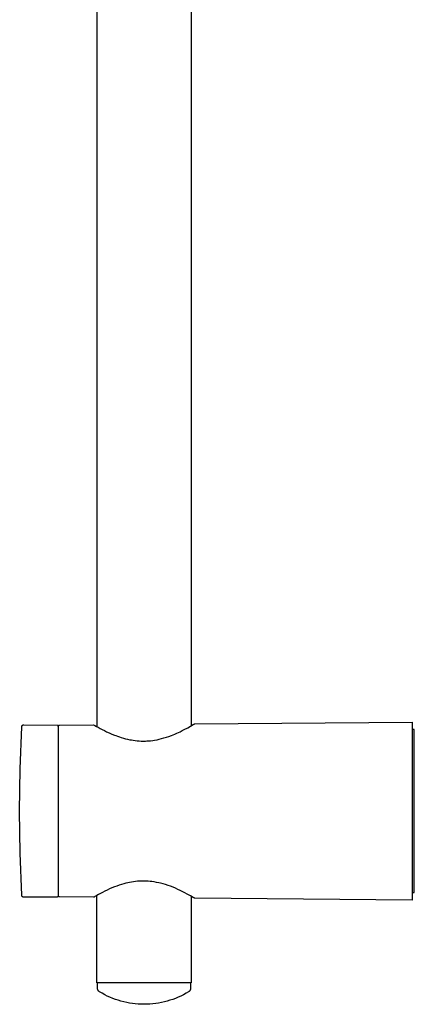
# Model space of a CAD drawing. Units: millimetres. Extents: x -213 to 208, y -726 to 726.
# Drawn here: x -125 to -33, y 56 to 285 of the extents above; entities that cross this region are included whole.
import ezdxf

# ---------------------------------------------------------------- set-up
doc = ezdxf.new("R2010")
doc.units = ezdxf.units.MM
doc.header["$MEASUREMENT"] = 0
doc.layers.add('Default', color=7, linetype='Continuous', true_color=0x000000)

msp = doc.modelspace()

# ---------------------------------------------------------------- linework, layer by layer
at = {"layer": 'Default', "color": 7, "true_color": 0xffffff}
for p, q in [((-84.53, 332.41), (-84.53, 120.91)), ((-106.53, 294.3), (-106.53, 120.71)), ((-83.73, 121.33), (-33.03, 121.77)), ((-33.03, 121.77), (-33.03, 119.24)), ((-124.4, 110.86), (-124.04, 120.66)), ((-124.04, 120.73), (-124.03, 120.75)), ((-124.04, 120.72), (-124.04, 120.73)), ((-124.04, 120.7), (-124.04, 120.72)), ((-124.04, 120.68), (-124.04, 120.7)), ((-124.04, 120.66), (-124.04, 120.68)), ((-124.03, 120.77), (-124.02, 120.78)), ((-124.03, 120.75), (-124.03, 120.77)), ((-124.02, 120.8), (-124.01, 120.82)), ((-124.02, 120.78), (-124.02, 120.8)), ((-124.01, 120.83), (-124, 120.85)), ((-124.01, 120.82), (-124.01, 120.83)), ((-124, 120.85), (-123.99, 120.86)), ((-123.99, 120.86), (-123.98, 120.88)), ((-123.98, 120.88), (-123.97, 120.89)), ((-123.97, 120.91), (-123.96, 120.92)), ((-123.97, 120.89), (-123.97, 120.91)), ((-123.96, 120.92), (-123.95, 120.94)), ((-123.95, 120.94), (-123.93, 120.95)), ((-123.93, 120.95), (-123.92, 120.96)), ((-123.92, 120.96), (-123.91, 120.98)), ((-123.91, 120.98), (-123.9, 120.99)), ((-123.9, 120.99), (-123.89, 121)), ((-123.89, 121), (-123.87, 121.01)), ((-123.87, 121.01), (-123.86, 121.03)), ((-123.86, 121.03), (-123.85, 121.04)), ((-123.85, 121.04), (-123.83, 121.05)), ((-123.83, 121.05), (-123.82, 121.06)), ((-123.82, 121.06), (-123.81, 121.07)), ((-123.81, 121.07), (-123.79, 121.07)), ((-123.79, 121.07), (-123.77, 121.08)), ((-123.77, 121.08), (-123.76, 121.09)), ((-123.76, 121.09), (-123.74, 121.1)), ((-123.74, 121.1), (-123.73, 121.1)), ((-123.73, 121.1), (-123.71, 121.11)), ((-123.71, 121.11), (-123.69, 121.12)), ((-123.69, 121.12), (-123.68, 121.12)), ((-123.68, 121.12), (-123.66, 121.13)), ((-123.66, 121.13), (-123.64, 121.13)), ((-123.64, 121.13), (-123.63, 121.13)), ((-123.63, 121.13), (-123.61, 121.13)), ((-123.61, 121.13), (-123.59, 121.14)), ((-123.59, 121.14), (-123.57, 121.14)), ((-123.57, 121.14), (-123.56, 121.14)), ((-123.56, 121.14), (-123.54, 121.14)), ((-123.54, 121.14), (-115.72, 121.07)), ((-115.72, 121.07), (-115.72, 121.07)), ((-115.72, 121.07), (-115.71, 121.07)), ((-115.71, 121.07), (-115.7, 121.07)), ((-115.7, 121.07), (-115.7, 121.07)), ((-115.7, 121.07), (-115.69, 121.07)), ((-115.69, 121.07), (-115.68, 121.07)), ((-115.68, 121.07), (-115.68, 121.06)), ((-115.68, 121.06), (-115.67, 121.06)), ((-115.67, 121.06), (-115.66, 121.06)), ((-115.66, 121.06), (-115.66, 121.06)), ((-115.66, 121.06), (-115.65, 121.06)), ((-115.65, 121.06), (-115.64, 121.05)), ((-115.64, 121.05), (-115.64, 121.05)), ((-115.64, 121.05), (-115.63, 121.05)), ((-115.63, 121.05), (-115.62, 121.04)), ((-115.62, 121.04), (-115.62, 121.04)), ((-115.62, 121.04), (-115.61, 121.04)), ((-115.61, 121.04), (-115.61, 121.03)), ((-115.61, 121.03), (-115.6, 121.03)), ((-115.6, 121.03), (-115.6, 121.02)), ((-115.6, 121.02), (-115.59, 121.02)), ((-115.59, 121.02), (-115.59, 121.01)), ((-115.59, 121.01), (-115.58, 121.01)), ((-115.58, 121.01), (-115.58, 121)), ((-115.58, 121), (-115.57, 121)), ((-115.57, 121), (-115.57, 120.99)), ((-115.57, 120.99), (-115.56, 120.99)), ((-115.56, 120.99), (-115.56, 120.98)), ((-115.56, 120.98), (-115.56, 120.98)), ((-115.56, 120.98), (-115.55, 120.97)), ((-115.55, 120.97), (-115.55, 120.96)), ((-115.55, 120.96), (-115.55, 120.96)), ((-115.55, 120.96), (-115.54, 120.95)), ((-115.54, 120.95), (-115.54, 120.95)), ((-115.54, 120.95), (-115.54, 120.94)), ((-115.54, 120.94), (-115.53, 120.93)), ((-115.53, 120.93), (-115.53, 120.93)), ((-115.53, 120.93), (-115.53, 120.92)), ((-115.53, 120.92), (-115.53, 120.91)), ((-115.53, 120.91), (-115.53, 120.91)), ((-115.53, 120.91), (-115.53, 120.9)), ((-115.53, 120.9), (-115.53, 120.89)), ((-115.53, 120.89), (-115.53, 120.88)), ((-115.53, 120.88), (-115.53, 120.88)), ((-115.53, 120.88), (-115.53, 120.87)), ((-115.53, 120.87), (-115.53, 120.86)), ((-115.53, 120.85), (-115.53, 120.81)), ((-115.53, 120.81), (-115.53, 120.81)), ((-115.53, 120.81), (-115.53, 120.79)), ((-115.53, 120.79), (-115.53, 120.79)), ((-115.53, 120.79), (-115.53, 120.77)), ((-115.53, 120.77), (-115.53, 120.73)), ((-115.53, 120.73), (-115.53, 120.72)), ((-115.53, 120.72), (-115.53, 120.68)), ((-115.53, 120.68), (-115.53, 120.67)), ((-115.53, 120.67), (-115.53, 120.66)), ((-115.53, 120.66), (-115.53, 120.64)), ((-115.53, 120.64), (-115.53, 120.62)), ((-115.53, 120.62), (-115.53, 120.6)), ((-115.53, 120.6), (-115.53, 120.58)), ((-115.53, 120.58), (-115.53, 120.55)), ((-115.53, 120.55), (-115.53, 120.54)), ((-115.53, 120.54), (-115.53, 120.51)), ((-115.53, 120.51), (-115.53, 120.49)), ((-115.53, 120.49), (-115.53, 120.4)), ((-115.53, 120.4), (-115.53, 120.37)), ((-115.53, 120.37), (-115.53, 120.36)), ((-115.53, 120.36), (-115.53, 120.33)), ((-115.53, 120.33), (-115.53, 120.31)), ((-115.53, 120.31), (-115.53, 120.27)), ((-115.53, 120.27), (-115.53, 120.24)), ((-115.53, 120.24), (-115.53, 120.2)), ((-115.53, 120.2), (-115.53, 120.18)), ((-115.53, 120.18), (-115.53, 120.14)), ((-115.53, 120.14), (-115.53, 120.13)), ((-115.53, 120.13), (-115.53, 119.9)), ((-115.53, 119.9), (-115.53, 119.88)), ((-115.53, 119.88), (-115.53, 119.84)), ((-115.53, 119.84), (-115.53, 119.81)), ((-115.53, 119.81), (-115.53, 119.77)), ((-115.53, 119.77), (-115.53, 119.73)), ((-115.53, 119.73), (-115.53, 119.69)), ((-115.53, 119.69), (-115.53, 119.64)), ((-115.53, 119.64), (-115.53, 119.61)), ((-115.53, 119.61), (-115.53, 119.5)), ((-115.53, 119.5), (-115.53, 119.38)), ((-115.53, 119.38), (-115.53, 119.37)), ((-115.53, 119.37), (-115.53, 119.32)), ((-115.53, 119.32), (-115.53, 119.28)), ((-115.53, 119.28), (-115.53, 119.26)), ((-115.53, 119.26), (-115.53, 119.09)), ((-115.52, 120.83), (-115.51, 120.84)), ((-115.52, 120.82), (-115.52, 120.83)), ((-115.52, 120.81), (-115.52, 120.82)), ((-115.52, 120.8), (-115.52, 120.81)), ((-115.52, 120.79), (-115.52, 120.8)), ((-115.52, 120.78), (-115.52, 120.79)), ((-115.52, 120.77), (-115.52, 120.78)), ((-115.51, 120.86), (-115.5, 120.87)), ((-115.51, 120.85), (-115.51, 120.86)), ((-115.51, 120.84), (-115.51, 120.85)), ((-115.5, 120.88), (-115.49, 120.89)), ((-115.5, 120.87), (-115.5, 120.88)), ((-115.49, 120.9), (-115.48, 120.91)), ((-115.49, 120.89), (-115.49, 120.9)), ((-115.48, 120.91), (-115.47, 120.92)), ((-115.48, 120.91), (-115.48, 120.91)), ((-115.47, 120.93), (-115.46, 120.94)), ((-115.47, 120.92), (-115.47, 120.93)), ((-115.46, 120.94), (-115.45, 120.95)), ((-115.45, 120.95), (-115.45, 120.96)), ((-115.45, 120.96), (-115.44, 120.96)), ((-115.44, 120.96), (-115.43, 120.97)), ((-115.43, 120.97), (-115.43, 120.98)), ((-115.43, 120.98), (-115.42, 120.98)), ((-115.42, 120.98), (-115.41, 120.99)), ((-115.41, 120.99), (-115.4, 121)), ((-115.4, 121), (-115.39, 121)), ((-115.39, 121), (-115.38, 121.01)), ((-115.38, 121.01), (-115.37, 121.02)), ((-115.38, 121.01), (-115.38, 121.01)), ((-115.37, 121.02), (-115.36, 121.02)), ((-115.36, 121.02), (-115.35, 121.03)), ((-115.35, 121.03), (-115.34, 121.03)), ((-115.34, 121.03), (-115.33, 121.04)), ((-115.33, 121.04), (-115.32, 121.04)), ((-115.32, 121.04), (-115.31, 121.04)), ((-115.31, 121.04), (-115.3, 121.04)), ((-115.3, 121.04), (-115.29, 121.05)), ((-115.29, 121.05), (-115.28, 121.05)), ((-115.28, 121.05), (-115.27, 121.05)), ((-115.27, 121.05), (-115.26, 121.05)), ((-115.26, 121.05), (-115.25, 121.05)), ((-115.25, 121.05), (-115.24, 121.05)), ((-115.24, 121.05), (-115.23, 121.05)), ((-115.23, 121.05), (-107.33, 121.12)), ((-107.33, 121.12), (-107.17, 121.08)), ((-107.17, 121.08), (-107.02, 121)), ((-107.02, 121), (-106.58, 120.74)), ((-106.58, 120.74), (-106.22, 120.54)), ((-106.22, 120.54), (-105.78, 120.3)), ((-105.78, 120.3), (-105.32, 120.05)), ((-105.32, 120.05), (-104.78, 119.78)), ((-104.78, 119.78), (-104.26, 119.52)), ((-104.26, 119.52), (-103.67, 119.25)), ((-103.67, 119.25), (-103.03, 118.97)), ((-87.91, 119.17), (-87.13, 119.53)), ((-87.13, 119.53), (-86.62, 119.78)), ((-86.62, 119.78), (-86.16, 120.01)), ((-86.16, 120.01), (-85.33, 120.45)), ((-85.33, 120.45), (-84.7, 120.8)), ((-84.7, 120.8), (-84.07, 121.17)), ((-84.07, 121.17), (-83.88, 121.28)), ((-83.88, 121.28), (-83.88, 121.29)), ((-83.88, 121.29), (-83.87, 121.29)), ((-83.87, 121.29), (-83.86, 121.3)), ((-83.86, 121.3), (-83.85, 121.3)), ((-83.85, 121.3), (-83.85, 121.31)), ((-83.85, 121.31), (-83.84, 121.31)), ((-83.84, 121.31), (-83.83, 121.31)), ((-83.83, 121.31), (-83.82, 121.32)), ((-83.82, 121.32), (-83.82, 121.32)), ((-83.82, 121.32), (-83.81, 121.32)), ((-83.81, 121.32), (-83.8, 121.32)), ((-83.8, 121.32), (-83.79, 121.32)), ((-83.79, 121.32), (-83.78, 121.33)), ((-83.78, 121.33), (-83.78, 121.33)), ((-83.78, 121.33), (-83.77, 121.33)), ((-83.77, 121.33), (-83.76, 121.33)), ((-83.76, 121.33), (-83.75, 121.33)), ((-83.75, 121.33), (-83.74, 121.33)), ((-83.74, 121.33), (-83.74, 121.33)), ((-83.74, 121.33), (-83.73, 121.33)), ((-32.53, 120.05), (-33.03, 120.05)), ((-33.03, 119.24), (-33.03, 80.33)), ((-32.53, 117.73), (-32.53, 120.05)), ((-115.53, 119.09), (-115.53, 119.04)), ((-115.53, 119.04), (-115.53, 119)), ((-115.53, 119), (-115.53, 118.94)), ((-115.53, 118.94), (-115.53, 118.92)), ((-115.53, 118.92), (-115.53, 118.75)), ((-115.53, 118.75), (-115.53, 118.7)), ((-115.53, 118.7), (-115.53, 118.45)), ((-115.53, 118.45), (-115.53, 118.44)), ((-115.53, 118.44), (-115.53, 118.37)), ((-115.53, 118.37), (-115.53, 118.34)), ((-115.53, 118.34), (-115.53, 118.28)), ((-115.53, 118.28), (-115.53, 118.21)), ((-115.53, 118.21), (-115.53, 118.17)), ((-115.53, 118.17), (-115.53, 118.1)), ((-115.53, 118.1), (-115.53, 118.05)), ((-115.53, 118.05), (-115.53, 117.98)), ((-115.53, 117.98), (-115.53, 117.92)), ((-115.53, 117.92), (-115.53, 117.89)), ((-115.53, 117.89), (-115.53, 117.79)), ((-115.53, 117.79), (-115.53, 117.75)), ((-115.53, 117.75), (-115.53, 117.72)), ((-115.53, 117.72), (-115.53, 117.48)), ((-115.53, 117.48), (-115.53, 117.46)), ((-115.53, 117.46), (-115.53, 117.38)), ((-115.53, 117.38), (-115.53, 117.32)), ((-115.53, 117.32), (-115.53, 117.28)), ((-115.53, 117.28), (-115.53, 117.18)), ((-115.53, 117.18), (-115.53, 117.17)), ((-115.53, 117.17), (-115.53, 117.07)), ((-115.53, 117.07), (-115.53, 116.98)), ((-115.53, 116.98), (-115.53, 116.94)), ((-115.53, 116.94), (-115.53, 116.87)), ((-103.03, 118.97), (-102.42, 118.72)), ((-102.42, 118.72), (-102.12, 118.61)), ((-102.12, 118.61), (-101.72, 118.46)), ((-101.72, 118.46), (-101.28, 118.3)), ((-101.28, 118.3), (-100.83, 118.16)), ((-100.83, 118.16), (-100.35, 118.02)), ((-100.35, 118.02), (-99.82, 117.87)), ((-99.82, 117.87), (-99.37, 117.77)), ((-99.37, 117.77), (-98.87, 117.66)), ((-98.87, 117.66), (-98.47, 117.59)), ((-98.47, 117.59), (-98.07, 117.52)), ((-98.07, 117.52), (-97.6, 117.46)), ((-97.6, 117.46), (-97.12, 117.41)), ((-97.12, 117.41), (-96.69, 117.37)), ((-96.69, 117.37), (-96.22, 117.35)), ((-96.22, 117.35), (-95.88, 117.34)), ((-95.88, 117.34), (-95.53, 117.34)), ((-95.53, 117.34), (-95.19, 117.35)), ((-95.19, 117.35), (-94.85, 117.37)), ((-94.85, 117.37), (-94.42, 117.4)), ((-94.42, 117.4), (-94.01, 117.43)), ((-94.01, 117.43), (-93.51, 117.49)), ((-93.51, 117.49), (-93.06, 117.56)), ((-93.06, 117.56), (-92.51, 117.66)), ((-92.51, 117.66), (-92.02, 117.77)), ((-92.02, 117.77), (-91.43, 117.91)), ((-91.43, 117.91), (-90.91, 118.06)), ((-90.91, 118.06), (-90.3, 118.24)), ((-90.3, 118.24), (-89.76, 118.43)), ((-89.76, 118.43), (-89.17, 118.64)), ((-89.17, 118.64), (-88.72, 118.82)), ((-88.72, 118.82), (-88.35, 118.97)), ((-88.35, 118.97), (-87.91, 119.17)), ((-32.53, 91.94), (-32.53, 117.73)), ((-115.53, 116.87), (-115.53, 116.81)), ((-115.53, 116.81), (-115.53, 116.73)), ((-115.53, 116.73), (-115.53, 116.67)), ((-115.53, 116.67), (-115.53, 116.57)), ((-115.53, 116.57), (-115.53, 116.54)), ((-115.53, 116.54), (-115.53, 116.43)), ((-115.53, 116.43), (-115.53, 116.4)), ((-115.53, 116.4), (-115.53, 116.26)), ((-115.53, 116.26), (-115.53, 116.08)), ((-115.53, 116.08), (-115.53, 116.04)), ((-115.53, 116.04), (-115.53, 115.93)), ((-115.53, 115.93), (-115.53, 115.86)), ((-115.53, 115.86), (-115.53, 115.76)), ((-115.53, 115.76), (-115.53, 115.7)), ((-115.53, 115.7), (-115.53, 115.34)), ((-115.53, 115.34), (-115.53, 115.27)), ((-115.53, 115.27), (-115.53, 115.19)), ((-115.53, 115.19), (-115.53, 114.92)), ((-115.53, 114.92), (-115.53, 114.76)), ((-115.53, 114.76), (-115.53, 114.73)), ((-115.53, 114.73), (-115.53, 114.55)), ((-115.53, 114.55), (-115.53, 114.5)), ((-115.53, 114.5), (-115.53, 114.36)), ((-115.53, 114.36), (-115.53, 114.29)), ((-115.53, 114.29), (-115.53, 114.13)), ((-115.53, 114.13), (-115.53, 114.1)), ((-115.53, 114.1), (-115.53, 113.93)), ((-115.53, 113.93), (-115.53, 113.91)), ((-115.53, 113.91), (-115.53, 113.5)), ((-115.53, 113.5), (-115.53, 113.46)), ((-115.53, 113.46), (-115.53, 113.27)), ((-115.53, 113.27), (-115.53, 113.23)), ((-115.53, 113.23), (-115.53, 113.08)), ((-115.53, 113.08), (-115.53, 113.01)), ((-115.53, 113.01), (-115.53, 112.85)), ((-115.53, 112.85), (-115.53, 112.82)), ((-115.53, 112.82), (-115.53, 112.6)), ((-115.53, 112.6), (-115.53, 112.6)), ((-115.53, 112.6), (-115.53, 112.14)), ((-124.53, 101.05), (-124.4, 110.86)), ((-115.53, 112.14), (-115.53, 112.13)), ((-115.53, 112.13), (-115.53, 111.91)), ((-115.53, 111.91), (-115.53, 111.87)), ((-115.53, 111.87), (-115.53, 111.69)), ((-115.53, 111.69), (-115.53, 111.64)), ((-115.53, 111.64), (-115.53, 111.51)), ((-115.53, 111.51), (-115.53, 111.4)), ((-115.53, 111.4), (-115.53, 110.97)), ((-115.53, 110.97), (-115.53, 110.97)), ((-115.53, 110.97), (-115.53, 110.48)), ((-115.53, 110.48), (-115.53, 110.46)), ((-115.53, 110.46), (-115.53, 110.26)), ((-115.53, 110.26), (-115.53, 110.2)), ((-115.53, 110.2), (-115.53, 110)), ((-115.53, 110), (-115.53, 109.95)), ((-115.53, 109.95), (-115.53, 109.79)), ((-115.53, 109.79), (-115.53, 109.71)), ((-115.53, 109.71), (-115.53, 109.53)), ((-115.53, 109.53), (-115.53, 109.45)), ((-115.53, 109.45), (-115.53, 109.31)), ((-115.53, 109.31), (-115.53, 109.22)), ((-115.53, 109.22), (-115.53, 109.06)), ((-115.53, 109.06), (-115.53, 109.04)), ((-115.53, 109.04), (-115.53, 108.91)), ((-115.53, 108.91), (-115.53, 108.81)), ((-115.53, 108.81), (-115.53, 108.67)), ((-115.53, 108.67), (-115.53, 108.55)), ((-115.53, 108.55), (-115.53, 108.47)), ((-115.53, 108.47), (-115.53, 108.28)), ((-115.53, 108.28), (-115.53, 108.2)), ((-115.53, 108.2), (-115.53, 108.05)), ((-115.53, 108.05), (-115.53, 107.95)), ((-115.53, 107.95), (-115.53, 107.84)), ((-115.53, 107.84), (-115.53, 107.74)), ((-115.53, 107.74), (-115.53, 107.59)), ((-115.53, 107.59), (-115.53, 107.51)), ((-115.53, 107.51), (-115.53, 107.33)), ((-115.53, 107.33), (-115.53, 107.29)), ((-115.53, 107.29), (-115.53, 107.09)), ((-115.53, 107.09), (-115.53, 107.03)), ((-115.53, 107.03), (-115.53, 106.84)), ((-115.53, 106.84), (-115.53, 106.75)), ((-115.53, 106.75), (-115.53, 106.61)), ((-115.53, 106.61), (-115.53, 106.57)), ((-115.53, 106.57), (-115.53, 106.4)), ((-115.53, 106.4), (-115.53, 106.3)), ((-115.53, 106.3), (-115.53, 106.1)), ((-115.53, 106.1), (-115.53, 106.06)), ((-115.53, 106.06), (-115.53, 105.86)), ((-115.53, 105.86), (-115.53, 105.8)), ((-115.53, 105.8), (-115.53, 105.63)), ((-115.53, 105.63), (-115.53, 105.57)), ((-115.53, 105.57), (-115.53, 105.38)), ((-115.53, 105.38), (-115.53, 105.33)), ((-115.53, 105.33), (-115.53, 104.62)), ((-115.53, 104.62), (-115.53, 104.59)), ((-115.53, 104.59), (-115.53, 104.37)), ((-115.53, 104.37), (-115.53, 104.34)), ((-115.53, 104.34), (-115.53, 103.58)), ((-115.53, 103.58), (-115.53, 103.58)), ((-115.53, 103.58), (-115.53, 103.32)), ((-115.53, 103.32), (-115.53, 103.32)), ((-115.53, 103.32), (-115.53, 93.68)), ((-124.4, 91.24), (-124.53, 101.05)), ((-115.53, 93.68), (-115.53, 93.68)), ((-115.53, 93.68), (-115.53, 92.8)), ((-115.53, 92.8), (-115.53, 92.78)), ((-115.53, 92.78), (-115.53, 92.59)), ((-115.53, 92.59), (-115.53, 92.54)), ((-115.53, 92.54), (-115.53, 92.39)), ((-115.53, 92.39), (-115.53, 92.36)), ((-115.53, 92.36), (-115.53, 92.18)), ((-115.53, 92.18), (-115.53, 92.15)), ((-115.53, 92.15), (-115.53, 91.53)), ((-32.53, 82.05), (-32.53, 91.94)), ((-124.04, 81.44), (-124.4, 91.24)), ((-115.53, 91.53), (-115.53, 91.47)), ((-115.53, 91.47), (-115.53, 91.37)), ((-115.53, 91.37), (-115.53, 91.22)), ((-115.53, 91.22), (-115.53, 91.14)), ((-115.53, 91.14), (-115.53, 91.09)), ((-115.53, 91.09), (-115.53, 90.95)), ((-115.53, 90.95), (-115.53, 90.87)), ((-115.53, 90.87), (-115.53, 90.76)), ((-115.53, 90.76), (-115.53, 90.7)), ((-115.53, 90.7), (-115.53, 90.58)), ((-115.53, 90.58), (-115.53, 90.51)), ((-115.53, 90.51), (-115.53, 90.41)), ((-115.53, 90.41), (-115.53, 90.32)), ((-115.53, 90.32), (-115.53, 90.28)), ((-115.53, 90.28), (-115.53, 89.96)), ((-115.53, 89.96), (-115.53, 89.94)), ((-115.53, 89.94), (-115.53, 89.93)), ((-115.53, 89.93), (-115.53, 89.76)), ((-115.53, 89.76), (-115.53, 89.72)), ((-115.53, 89.72), (-115.53, 89.58)), ((-115.53, 89.58), (-115.53, 89.51)), ((-115.53, 89.51), (-115.53, 89.41)), ((-115.53, 89.41), (-115.53, 89.34)), ((-115.53, 89.34), (-115.53, 89.25)), ((-115.53, 89.25), (-115.53, 89.15)), ((-115.53, 89.15), (-115.53, 89.06)), ((-115.53, 89.06), (-115.53, 88.98)), ((-115.53, 88.98), (-115.53, 88.9)), ((-115.53, 88.9), (-115.53, 88.8)), ((-115.53, 88.8), (-115.53, 88.71)), ((-115.53, 88.71), (-115.53, 88.64)), ((-115.53, 88.64), (-115.53, 88.54)), ((-115.53, 88.54), (-115.53, 88.48)), ((-115.53, 88.48), (-115.53, 88.4)), ((-115.53, 88.4), (-115.53, 88.31)), ((-115.53, 88.31), (-115.53, 88.23)), ((-115.53, 88.23), (-115.53, 88.17)), ((-115.53, 88.17), (-115.53, 88.06)), ((-115.53, 88.06), (-115.53, 87.98)), ((-115.53, 87.98), (-115.53, 87.9)), ((-115.53, 87.9), (-115.53, 87.81)), ((-115.53, 87.81), (-115.53, 87.73)), ((-115.53, 87.73), (-115.53, 87.66)), ((-115.53, 87.66), (-115.53, 87.56)), ((-115.53, 87.56), (-115.53, 87.51)), ((-115.53, 87.51), (-115.53, 87.36)), ((-115.53, 87.36), (-115.53, 87.32)), ((-115.53, 87.32), (-115.53, 87.04)), ((-115.53, 87.04), (-115.53, 86.97)), ((-115.53, 86.97), (-115.53, 86.89)), ((-115.53, 86.89), (-115.53, 86.79)), ((-115.53, 86.79), (-115.53, 86.73)), ((-115.53, 86.73), (-115.53, 86.68)), ((-115.53, 86.68), (-115.53, 86.58)), ((-115.53, 86.58), (-115.53, 86.53)), ((-115.53, 86.53), (-115.53, 86.43)), ((-115.53, 86.43), (-115.53, 86.38)), ((-115.53, 86.38), (-115.53, 86.28)), ((-115.53, 86.28), (-115.53, 86.22)), ((-115.53, 86.22), (-115.53, 85.64)), ((-115.53, 85.64), (-115.53, 85.62)), ((-115.53, 85.62), (-115.53, 85.49)), ((-115.53, 85.49), (-115.53, 85.46)), ((-115.53, 85.46), (-115.53, 85.37)), ((-115.53, 85.37), (-115.53, 85.33)), ((-115.53, 85.33), (-115.53, 85.21)), ((-115.53, 85.21), (-115.53, 85.2)), ((-115.53, 85.2), (-115.53, 85.07)), ((-115.53, 85.07), (-115.53, 85.06)), ((-115.53, 85.06), (-115.53, 84.65)), ((-115.53, 84.65), (-115.53, 84.64)), ((-115.53, 84.64), (-115.53, 84.53)), ((-115.53, 84.53), (-115.53, 84.51)), ((-115.53, 84.51), (-115.53, 83.41)), ((-115.53, 83.41), (-115.53, 83.39)), ((-115.53, 83.39), (-115.53, 83.3)), ((-115.53, 83.3), (-115.53, 83.29)), ((-115.53, 83.29), (-115.53, 82.17)), ((-104.15, 82.63), (-104.67, 82.38)), ((-103.55, 82.91), (-104.15, 82.63)), ((-103.01, 83.14), (-103.55, 82.91)), ((-102.41, 83.39), (-103.01, 83.14)), ((-101.89, 83.58), (-102.41, 83.39)), ((-101.31, 83.79), (-101.89, 83.58)), ((-100.81, 83.95), (-101.31, 83.79)), ((-100.27, 84.11), (-100.81, 83.95)), ((-99.8, 84.23), (-100.27, 84.11)), ((-99.29, 84.35), (-99.8, 84.23)), ((-98.89, 84.44), (-99.29, 84.35)), ((-98.48, 84.52), (-98.89, 84.44)), ((-98, 84.59), (-98.48, 84.52)), ((-97.51, 84.66), (-98, 84.59)), ((-97.09, 84.7), (-97.51, 84.66)), ((-96.64, 84.73), (-97.09, 84.7)), ((-96.33, 84.75), (-96.64, 84.73)), ((-96.18, 84.75), (-96.33, 84.75)), ((-96.02, 84.76), (-96.18, 84.75)), ((-95.69, 84.76), (-96.02, 84.76)), ((-95.35, 84.76), (-95.69, 84.76)), ((-94.96, 84.74), (-95.35, 84.76)), ((-94.59, 84.72), (-94.96, 84.74)), ((-94.14, 84.68), (-94.59, 84.72)), ((-93.72, 84.64), (-94.14, 84.68)), ((-93.15, 84.55), (-93.72, 84.64)), ((-92.59, 84.45), (-93.15, 84.55)), ((-92.12, 84.36), (-92.59, 84.45)), ((-91.67, 84.25), (-92.12, 84.36)), ((-91.07, 84.09), (-91.67, 84.25)), ((-90.53, 83.93), (-91.07, 84.09)), ((-89.92, 83.73), (-90.53, 83.93)), ((-89.37, 83.53), (-89.92, 83.73)), ((-88.76, 83.3), (-89.37, 83.53)), ((-88.21, 83.07), (-88.76, 83.3)), ((-87.64, 82.82), (-88.21, 83.07)), ((-87.13, 82.58), (-87.64, 82.82)), ((-86.62, 82.33), (-87.13, 82.58)), ((-124.04, 81.42), (-124.04, 81.44)), ((-124.04, 81.41), (-124.04, 81.42)), ((-124.04, 81.39), (-124.04, 81.41)), ((-124.04, 81.37), (-124.04, 81.39)), ((-124.03, 81.35), (-124.04, 81.37)), ((-124.03, 81.34), (-124.03, 81.35)), ((-124.02, 81.32), (-124.03, 81.34)), ((-124.02, 81.3), (-124.02, 81.32)), ((-124.01, 81.29), (-124.02, 81.3)), ((-124.01, 81.27), (-124.01, 81.29)), ((-124, 81.26), (-124.01, 81.27)), ((-123.99, 81.24), (-124, 81.26)), ((-123.98, 81.22), (-123.99, 81.24)), ((-123.97, 81.21), (-123.98, 81.22)), ((-123.97, 81.19), (-123.97, 81.21)), ((-123.96, 81.18), (-123.97, 81.19)), ((-123.95, 81.17), (-123.96, 81.18)), ((-123.93, 81.15), (-123.95, 81.17)), ((-123.92, 81.14), (-123.93, 81.15)), ((-123.91, 81.13), (-123.92, 81.14)), ((-123.9, 81.11), (-123.91, 81.13)), ((-123.89, 81.1), (-123.9, 81.11)), ((-123.87, 81.09), (-123.89, 81.1)), ((-123.86, 81.08), (-123.87, 81.09)), ((-123.85, 81.07), (-123.86, 81.08)), ((-123.83, 81.06), (-123.85, 81.07)), ((-123.82, 81.05), (-123.83, 81.06)), ((-123.81, 81.04), (-123.82, 81.05)), ((-123.79, 81.03), (-123.81, 81.04)), ((-123.77, 81.02), (-123.79, 81.03)), ((-123.76, 81.01), (-123.77, 81.02)), ((-123.74, 81.01), (-123.76, 81.01)), ((-123.73, 81), (-123.74, 81.01)), ((-123.71, 80.99), (-123.73, 81)), ((-123.69, 80.99), (-123.71, 80.99)), ((-123.68, 80.98), (-123.69, 80.99)), ((-123.66, 80.98), (-123.68, 80.98)), ((-123.64, 80.97), (-123.66, 80.98)), ((-123.63, 80.97), (-123.64, 80.97)), ((-123.61, 80.97), (-123.63, 80.97)), ((-123.59, 80.97), (-123.61, 80.97)), ((-123.57, 80.97), (-123.59, 80.97)), ((-123.56, 80.96), (-123.57, 80.97)), ((-123.54, 80.96), (-123.56, 80.96)), ((-115.72, 81.03), (-123.54, 80.96)), ((-115.71, 81.03), (-115.72, 81.03)), ((-115.72, 81.03), (-115.72, 81.03)), ((-115.7, 81.03), (-115.71, 81.03)), ((-115.69, 81.04), (-115.7, 81.03)), ((-115.7, 81.03), (-115.7, 81.03)), ((-115.68, 81.04), (-115.69, 81.04)), ((-115.67, 81.04), (-115.68, 81.04)), ((-115.68, 81.04), (-115.68, 81.04)), ((-115.66, 81.04), (-115.67, 81.04)), ((-115.65, 81.05), (-115.66, 81.05)), ((-115.66, 81.05), (-115.66, 81.04)), ((-115.64, 81.05), (-115.65, 81.05)), ((-115.63, 81.06), (-115.64, 81.05)), ((-115.64, 81.05), (-115.64, 81.05)), ((-115.62, 81.06), (-115.63, 81.06)), ((-115.61, 81.07), (-115.62, 81.06)), ((-115.62, 81.06), (-115.62, 81.06)), ((-115.6, 81.08), (-115.61, 81.07)), ((-115.61, 81.07), (-115.61, 81.07)), ((-115.59, 81.08), (-115.6, 81.08)), ((-115.6, 81.08), (-115.6, 81.08)), ((-115.58, 81.09), (-115.59, 81.09)), ((-115.59, 81.09), (-115.59, 81.08)), ((-115.57, 81.1), (-115.58, 81.1)), ((-115.58, 81.1), (-115.58, 81.09)), ((-115.56, 81.12), (-115.57, 81.11)), ((-115.57, 81.11), (-115.57, 81.1)), ((-115.55, 81.13), (-115.56, 81.13)), ((-115.56, 81.13), (-115.56, 81.12)), ((-115.56, 81.12), (-115.56, 81.12)), ((-115.54, 81.15), (-115.55, 81.15)), ((-115.55, 81.15), (-115.55, 81.14)), ((-115.55, 81.14), (-115.55, 81.13)), ((-115.53, 81.17), (-115.54, 81.16)), ((-115.54, 81.16), (-115.54, 81.16)), ((-115.54, 81.16), (-115.54, 81.15)), ((-115.53, 82.15), (-115.53, 81.6)), ((-115.53, 81.59), (-115.53, 81.37)), ((-115.53, 81.35), (-115.53, 81.32)), ((-115.53, 81.31), (-115.53, 81.24)), ((-115.53, 81.24), (-115.53, 81.24)), ((-115.53, 81.24), (-115.53, 81.24)), ((-115.53, 81.24), (-115.53, 81.23)), ((-115.53, 81.23), (-115.53, 81.23)), ((-115.53, 81.23), (-115.53, 81.23)), ((-115.53, 81.23), (-115.53, 81.22)), ((-115.53, 81.22), (-115.53, 81.21)), ((-115.53, 81.21), (-115.53, 81.2)), ((-115.53, 81.2), (-115.53, 81.2)), ((-115.53, 81.2), (-115.53, 81.19)), ((-115.53, 81.19), (-115.53, 81.18)), ((-115.53, 81.18), (-115.53, 81.18)), ((-115.53, 81.18), (-115.53, 81.17)), ((-115.52, 81.33), (-115.52, 81.34)), ((-115.52, 81.32), (-115.52, 81.33)), ((-115.52, 81.31), (-115.52, 81.32)), ((-115.52, 81.3), (-115.52, 81.31)), ((-115.52, 81.29), (-115.52, 81.3)), ((-115.52, 81.28), (-115.52, 81.29)), ((-115.51, 81.27), (-115.52, 81.28)), ((-115.51, 81.26), (-115.51, 81.27)), ((-115.51, 81.25), (-115.51, 81.26)), ((-115.5, 81.24), (-115.51, 81.25)), ((-115.5, 81.23), (-115.5, 81.24)), ((-115.5, 81.22), (-115.5, 81.23)), ((-115.49, 81.21), (-115.5, 81.22)), ((-115.49, 81.2), (-115.49, 81.21)), ((-115.48, 81.2), (-115.49, 81.2)), ((-115.48, 81.19), (-115.48, 81.2)), ((-115.47, 81.18), (-115.48, 81.19)), ((-115.47, 81.17), (-115.47, 81.18)), ((-115.46, 81.16), (-115.47, 81.17)), ((-115.45, 81.15), (-115.46, 81.16)), ((-115.44, 81.14), (-115.45, 81.15)), ((-115.45, 81.15), (-115.45, 81.15)), ((-115.43, 81.13), (-115.44, 81.14)), ((-115.42, 81.12), (-115.43, 81.13)), ((-115.41, 81.11), (-115.42, 81.12)), ((-115.42, 81.12), (-115.42, 81.12)), ((-115.4, 81.11), (-115.41, 81.11)), ((-115.39, 81.1), (-115.4, 81.11)), ((-115.38, 81.09), (-115.39, 81.1)), ((-115.37, 81.09), (-115.38, 81.09)), ((-115.37, 81.08), (-115.37, 81.09)), ((-115.36, 81.08), (-115.37, 81.08)), ((-115.35, 81.08), (-115.36, 81.08)), ((-115.34, 81.07), (-115.35, 81.08)), ((-115.33, 81.07), (-115.34, 81.07)), ((-115.32, 81.06), (-115.33, 81.07)), ((-115.31, 81.06), (-115.32, 81.06)), ((-115.3, 81.06), (-115.31, 81.06)), ((-115.29, 81.06), (-115.3, 81.06)), ((-115.28, 81.05), (-115.29, 81.06)), ((-115.27, 81.05), (-115.28, 81.05)), ((-115.26, 81.05), (-115.27, 81.05)), ((-115.25, 81.05), (-115.26, 81.05)), ((-115.24, 81.05), (-115.25, 81.05)), ((-115.23, 81.05), (-115.24, 81.05)), ((-107.33, 80.98), (-115.23, 81.05)), ((-107.17, 81.02), (-107.33, 80.98)), ((-107.01, 81.12), (-107.17, 81.02)), ((-106.51, 81.4), (-107.01, 81.12)), ((-106.53, 61.05), (-106.53, 81.4)), ((-106.15, 81.61), (-106.51, 81.4)), ((-105.7, 81.85), (-106.15, 81.61)), ((-105.22, 82.1), (-105.7, 81.85)), ((-104.67, 82.38), (-105.22, 82.1)), ((-86.16, 82.09), (-86.62, 82.33)), ((-85.33, 81.65), (-86.16, 82.09)), ((-84.7, 81.3), (-85.33, 81.65)), ((-84.06, 80.92), (-84.7, 81.3)), ((-84.53, 81.2), (-84.53, 61.05)), ((-83.88, 80.82), (-84.06, 80.92)), ((-83.87, 80.81), (-83.88, 80.82)), ((-83.86, 80.81), (-83.87, 80.81)), ((-83.85, 80.8), (-83.86, 80.81)), ((-83.84, 80.8), (-83.85, 80.8)), ((-83.85, 80.8), (-83.85, 80.8)), ((-83.83, 80.79), (-83.84, 80.8)), ((-83.82, 80.79), (-83.83, 80.79)), ((-83.81, 80.79), (-83.82, 80.79)), ((-83.8, 80.78), (-83.81, 80.79)), ((-83.79, 80.78), (-83.8, 80.78)), ((-83.78, 80.78), (-83.79, 80.78)), ((-83.77, 80.78), (-83.78, 80.78)), ((-83.76, 80.78), (-83.77, 80.78)), ((-83.75, 80.77), (-83.76, 80.78)), ((-83.76, 80.78), (-83.76, 80.78)), ((-83.74, 80.77), (-83.75, 80.77)), ((-83.73, 80.77), (-83.74, 80.77)), ((-33.03, 80.33), (-83.73, 80.77)), ((-33.03, 82.05), (-32.53, 82.05)), ((-100.8, 61.05), (-106.53, 61.05)), ((-106.37, 59.8), (-106.38, 61.05)), ((-106.37, 59.77), (-106.37, 59.8)), ((-106.37, 59.74), (-106.37, 59.77)), ((-106.37, 59.7), (-106.37, 59.74)), ((-106.37, 59.67), (-106.37, 59.7)), ((-106.36, 59.63), (-106.37, 59.67)), ((-106.35, 59.6), (-106.36, 59.63)), ((-85.87, 61.05), (-100.8, 61.05)), ((-84.53, 61.05), (-85.87, 61.05)), ((-84.69, 59.63), (-84.7, 59.6)), ((-84.68, 59.67), (-84.69, 59.63)), ((-84.68, 61.05), (-84.68, 59.8)), ((-84.68, 59.8), (-84.68, 59.77)), ((-84.68, 59.77), (-84.68, 59.74)), ((-84.68, 59.74), (-84.68, 59.7)), ((-84.68, 59.7), (-84.68, 59.67)), ((-106.35, 59.57), (-106.35, 59.6)), ((-106.34, 59.53), (-106.35, 59.57)), ((-106.33, 59.5), (-106.34, 59.53)), ((-106.32, 59.47), (-106.33, 59.5)), ((-106.3, 59.44), (-106.32, 59.47)), ((-106.29, 59.41), (-106.3, 59.44)), ((-106.28, 59.37), (-106.29, 59.41)), ((-106.26, 59.34), (-106.28, 59.37)), ((-106.25, 59.31), (-106.26, 59.34)), ((-106.23, 59.28), (-106.25, 59.31)), ((-106.21, 59.26), (-106.23, 59.28)), ((-106.19, 59.23), (-106.21, 59.26)), ((-106.17, 59.2), (-106.19, 59.23)), ((-106.15, 59.17), (-106.17, 59.2)), ((-106.13, 59.15), (-106.15, 59.17)), ((-106.1, 59.12), (-106.13, 59.15)), ((-106.08, 59.1), (-106.1, 59.12)), ((-106.06, 59.07), (-106.08, 59.1)), ((-106.03, 59.05), (-106.06, 59.07)), ((-106.01, 59.03), (-106.03, 59.05)), ((-105.98, 59.01), (-106.01, 59.03)), ((-105.95, 58.99), (-105.98, 59.01)), ((-105.92, 58.97), (-105.95, 58.99)), ((-105.89, 58.95), (-105.92, 58.97)), ((-105.3, 58.61), (-105.89, 58.95)), ((-104.71, 58.28), (-105.3, 58.61)), ((-104.09, 57.98), (-104.71, 58.28)), ((-103.47, 57.7), (-104.09, 57.98)), ((-102.84, 57.44), (-103.47, 57.7)), ((-102.21, 57.2), (-102.84, 57.44)), ((-88.21, 57.44), (-88.84, 57.2)), ((-87.58, 57.7), (-88.21, 57.44)), ((-86.96, 57.98), (-87.58, 57.7)), ((-86.35, 58.28), (-86.96, 57.98)), ((-85.75, 58.61), (-86.35, 58.28)), ((-85.16, 58.95), (-85.75, 58.61)), ((-85.13, 58.97), (-85.16, 58.95)), ((-85.1, 58.99), (-85.13, 58.97)), ((-85.07, 59.01), (-85.1, 58.99)), ((-85.05, 59.03), (-85.07, 59.01)), ((-85.02, 59.05), (-85.05, 59.03)), ((-84.99, 59.07), (-85.02, 59.05)), ((-84.97, 59.1), (-84.99, 59.07)), ((-84.95, 59.12), (-84.97, 59.1)), ((-84.92, 59.15), (-84.95, 59.12)), ((-84.9, 59.17), (-84.92, 59.15)), ((-84.88, 59.2), (-84.9, 59.17)), ((-84.86, 59.23), (-84.88, 59.2)), ((-84.84, 59.26), (-84.86, 59.23)), ((-84.82, 59.28), (-84.84, 59.26)), ((-84.8, 59.31), (-84.82, 59.28)), ((-84.79, 59.34), (-84.8, 59.31)), ((-84.77, 59.37), (-84.79, 59.34)), ((-84.76, 59.41), (-84.77, 59.37)), ((-84.75, 59.44), (-84.76, 59.41)), ((-84.73, 59.47), (-84.75, 59.44)), ((-84.72, 59.5), (-84.73, 59.47)), ((-84.71, 59.53), (-84.72, 59.5)), ((-84.7, 59.57), (-84.71, 59.53)), ((-84.7, 59.6), (-84.7, 59.57)), ((-101.56, 56.98), (-102.21, 57.2)), ((-100.91, 56.79), (-101.56, 56.98)), ((-100.25, 56.62), (-100.91, 56.79)), ((-99.58, 56.47), (-100.25, 56.62)), ((-98.91, 56.34), (-99.58, 56.47)), ((-98.24, 56.24), (-98.91, 56.34)), ((-97.57, 56.16), (-98.24, 56.24)), ((-96.89, 56.1), (-97.57, 56.16)), ((-96.21, 56.06), (-96.89, 56.1)), ((-95.53, 56.05), (-96.21, 56.06)), ((-94.84, 56.06), (-95.53, 56.05)), ((-94.16, 56.1), (-94.84, 56.06)), ((-93.48, 56.16), (-94.16, 56.1)), ((-92.81, 56.24), (-93.48, 56.16)), ((-92.14, 56.34), (-92.81, 56.24)), ((-91.47, 56.47), (-92.14, 56.34)), ((-90.8, 56.62), (-91.47, 56.47)), ((-90.14, 56.79), (-90.8, 56.62)), ((-89.49, 56.98), (-90.14, 56.79)), ((-88.84, 57.2), (-89.49, 56.98))]:
    msp.add_line(p, q, dxfattribs=at)

doc.saveas('drawing.dxf')
